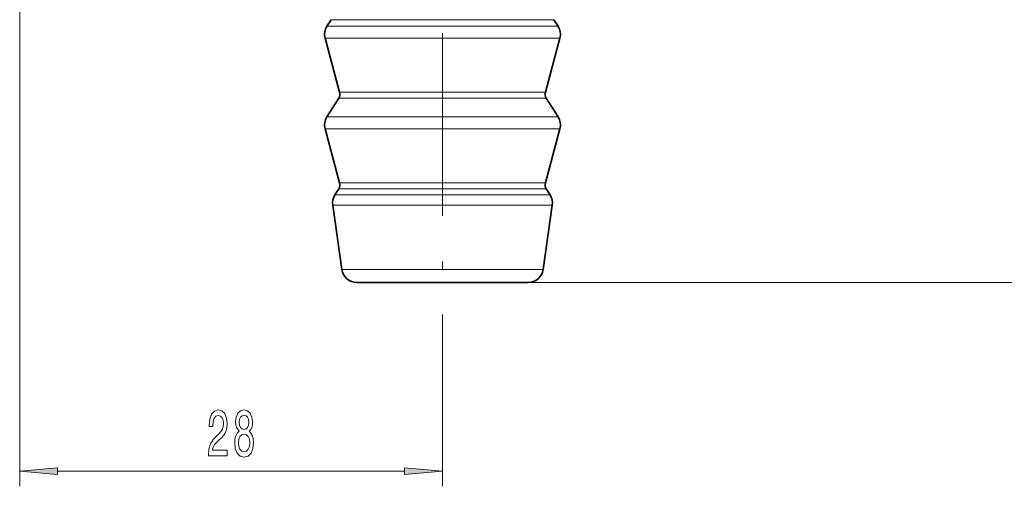
# Model space of a CAD drawing. Extents: x 0 to 210, y 0 to 297.
# Drawn here: x 80 to 144, y 47 to 77 of the extents above; entities that cross this region are included whole.
import ezdxf

# ---------------------------------------------------------------- set-up
doc = ezdxf.new("R2010")
doc.units = 0
doc.linetypes.add('DASHDOT', pattern=[18.5, 12, -3, 0.5, -3])

msp = doc.modelspace()

# ---------------------------------------------------------------- linework, layer by layer
at = {"color": 7, "lineweight": 13}
for p, q in [((79.561, 125.393), (79.561, 46.603)), ((110.872, 77.278), (100.034, 77.278)), ((114.686, 77.278), (110.872, 77.278)), ((111.002, 76.844), (99.762, 76.844)), ((114.957, 76.844), (111.002, 76.844)), ((111.059, 76.054), (99.644, 76.054)), ((115.076, 76.054), (111.059, 76.054)), ((110.604, 72.513), (100.593, 72.513)), ((114.127, 72.513), (110.604, 72.513)), ((110.632, 72.118), (100.534, 72.118)), ((114.186, 72.118), (110.632, 72.118)), ((111.002, 70.885), (99.762, 70.885)), ((114.957, 70.885), (111.002, 70.885)), ((111.059, 70.096), (99.644, 70.096)), ((115.076, 70.096), (111.059, 70.096)), ((110.632, 66.16), (100.534, 66.16)), ((110.604, 66.555), (100.593, 66.555)), ((114.127, 66.555), (110.604, 66.555)), ((114.186, 66.16), (110.632, 66.16)), ((110.751, 65.765), (100.286, 65.765)), ((114.433, 65.765), (110.751, 65.765)), ((110.819, 65.095), (100.144, 65.095)), ((114.576, 65.095), (110.819, 65.095)), ((110.534, 60.86), (100.739, 60.86)), ((113.981, 60.86), (110.534, 60.86)), ((112.99, 59.999), (180.505, 59.999)), ((107.36, 54.732), (107.36, 46.603)), ((82.052, 47.603), (104.869, 47.603))]:
    msp.add_line(p, q, dxfattribs=at)
at = {"color": 7, "linetype": 'DASHDOT', "lineweight": 13}
msp.add_line((107.36, 94.889), (107.36, 54.732), dxfattribs=at)
at = {"color": 7, "lineweight": 35}
for p, q in [((100.034, 77.278), (99.762, 76.844)), ((114.686, 77.278), (114.957, 76.844)), ((100.593, 72.513), (99.644, 76.054)), ((114.127, 72.513), (115.076, 76.054)), ((100.534, 72.118), (99.762, 70.885)), ((114.186, 72.118), (114.957, 70.885)), ((100.593, 66.555), (99.644, 70.096)), ((114.127, 66.555), (115.076, 70.096)), ((100.534, 66.16), (100.286, 65.765)), ((114.186, 66.16), (114.433, 65.765)), ((100.739, 60.86), (100.144, 65.095)), ((113.981, 60.86), (114.576, 65.095)), ((110.059, 59.999), (101.729, 59.999)), ((112.99, 59.999), (110.059, 59.999))]:
    msp.add_line(p, q, dxfattribs=at)
at = {"color": 7, "lineweight": 13}
for points in [[(91.972, 48.603), (93.209, 48.603), (93.209, 48.974), (92.231, 48.974), (92.286, 49.178), (92.379, 49.346), (92.667, 49.653), (92.82, 49.783), (92.991, 49.969), (93.113, 50.185), (93.183, 50.44), (93.209, 50.73), (93.165, 51.093), (93.043, 51.378), (92.856, 51.559), (92.615, 51.624), (92.366, 51.551), (92.177, 51.348), (92.055, 51.023), (92.013, 50.596), (92.013, 50.535), (92.249, 50.535), (92.249, 50.57), (92.273, 50.864), (92.343, 51.08), (92.454, 51.218), (92.602, 51.266), (92.753, 51.222), (92.864, 51.114), (92.937, 50.946), (92.963, 50.734), (92.945, 50.535), (92.895, 50.366), (92.812, 50.219), (92.698, 50.09), (92.545, 49.951), (92.291, 49.683), (92.112, 49.398), (92.006, 49.052), (91.972, 48.616)], [(93.995, 50.219), (93.862, 50.098), (93.771, 49.93), (93.714, 49.718), (93.696, 49.463), (93.738, 49.078), (93.857, 48.78), (94.052, 48.59), (94.316, 48.516), (94.578, 48.59), (94.773, 48.78), (94.892, 49.078), (94.936, 49.463), (94.915, 49.718), (94.861, 49.93), (94.767, 50.098), (94.638, 50.219), (94.742, 50.323), (94.814, 50.466), (94.858, 50.639), (94.874, 50.851), (94.832, 51.157), (94.723, 51.404), (94.547, 51.564), (94.316, 51.624), (94.083, 51.564), (93.906, 51.404), (93.795, 51.157), (93.756, 50.851), (93.769, 50.639), (93.813, 50.466)], [(94.002, 50.816), (94.023, 51.006), (94.085, 51.153), (94.184, 51.244), (94.316, 51.279), (94.446, 51.244), (94.544, 51.153), (94.607, 51.006), (94.63, 50.816), (94.607, 50.621), (94.544, 50.47), (94.446, 50.371), (94.316, 50.34), (94.184, 50.375), (94.085, 50.47), (94.023, 50.621)], [(93.945, 49.472), (93.969, 49.701), (94.044, 49.874), (94.161, 49.986), (94.316, 50.025), (94.469, 49.986), (94.586, 49.874), (94.661, 49.701), (94.687, 49.472), (94.661, 49.225), (94.586, 49.039), (94.469, 48.918), (94.316, 48.879), (94.161, 48.918), (94.044, 49.039), (93.969, 49.225)], [(82.052, 47.821), (79.561, 47.603), (82.052, 47.385)], [(104.869, 47.385), (107.36, 47.603), (104.869, 47.821)]]:
    msp.add_lwpolyline(points, close=True, dxfattribs=at)
at = {"color": 7, "lineweight": 35}
for centre, radius, start, end in [((100.61, 76.313), 1, 147.96519, 194.99999), ((114.11, 76.313), 1, 345, 32.03481), ((100.11, 72.384), 0.5, 327.96519, 15), ((114.61, 72.384), 0.5, 164.99999, 212.03481), ((100.61, 70.355), 1, 147.96519, 194.99999), ((114.11, 70.355), 1, 345, 32.03481), ((100.11, 66.425), 0.5, 327.96519, 15), ((114.61, 66.425), 0.5, 164.99999, 212.03481), ((101.134, 65.234), 1, 147.96519, 188), ((113.586, 65.234), 1, 352, 32.03481), ((101.729, 60.999), 1, 188, 270), ((112.99, 60.999), 1, 270, 352)]:
    msp.add_arc(centre, radius, start, end, dxfattribs=at)
at = {"color": 7, "lineweight": 13}
for points in [[(82.052, 47.821), (79.561, 47.603), (82.052, 47.821), (82.052, 47.385)], [(104.869, 47.385), (107.36, 47.603), (104.869, 47.385), (104.869, 47.821)]]:
    msp.add_solid(points, dxfattribs=at)

doc.saveas('drawing.dxf')
